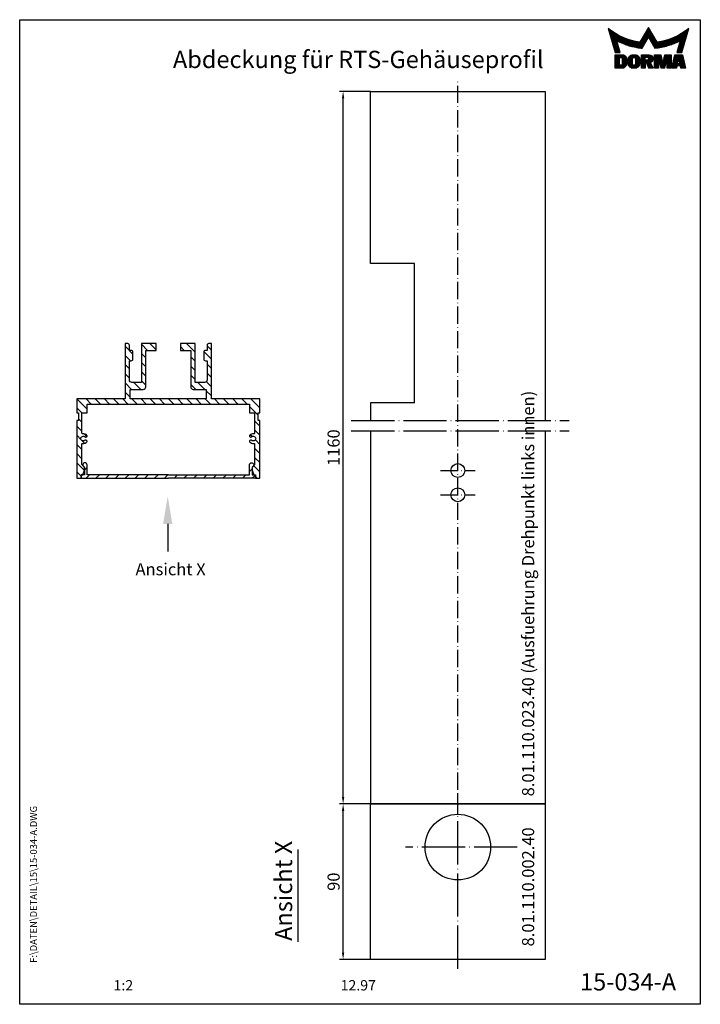
# Model space of a CAD drawing. Extents: x 0 to 197, y 0 to 285.
import ezdxf
from ezdxf.enums import TextEntityAlignment as Align

# ---------------------------------------------------------------- set-up
doc = ezdxf.new("R2010")
doc.units = 0
doc.header["$LTSCALE"] = 25
doc.header["$MEASUREMENT"] = 0
doc.linetypes.add('MITTELLINIE', pattern=[0.6, 0.5, -0.05, 0, -0.05])
doc.linetypes.add('MITTELLINIE-K', pattern=[0.28, 0.2, -0.04, 0, -0.04])
doc.layers.get('0').update_dxf_attribs({"linetype": 'CONTINUOUS'})
doc.layers.get('DEFPOINTS').update_dxf_attribs({"linetype": 'CONTINUOUS'})
for name, color, linetype in [('Detail-Rahmen', 7, 'CONTINUOUS'), ('DEUTSCH', 4, 'CONTINUOUS'), ('DICK', 2, 'CONTINUOUS'), ('DUENN', 7, 'CONTINUOUS'), ('MITTELLINIE', 7, 'MITTELLINIE'), ('MITTELLINIE-K', 7, 'MITTELLINIE-K'), ('SCHRIFTFELD', 7, 'CONTINUOUS')]:
    doc.layers.add(name, color=color, linetype=linetype)
doc.styles.add('ISO8', font='iso8')
doc.dimstyles.get("Standard").update_dxf_attribs({"dimtxt": 3.5, "dimasz": 2, "dimexe": 1, "dimexo": 0, "dimgap": 1, "dimtad": 1, "dimdec": 8, "dimdsep": 46, "dimtxsty": 'ISO8', "dimcen": 1.5, "dimadec": 0, "dimazin": 0, "dimtfac": 0.8, "dimtdec": 8, "dimtmove": 0, "dimatfit": 3, "dimfxl": 0, "dimtolj": 1, "dimarcsym": 0})

# ---------------------------------------------------------------- blocks, each defined once
blk = doc.blocks.new('*X3')
at = {"color": 0}
for p, q in [((8.01, 13), (8.09, 13)), ((8.08, 12.75), (8.41, 12.75)), ((8.16, 12.5), (8.74, 12.5)), ((8.23, 12.25), (9.09, 12.25)), ((8.3, 12), (9.46, 12)), ((8.37, 11.75), (9.85, 11.75)), ((8.44, 11.5), (10.26, 11.5)), ((18.56, 11.5), (20.72, 11.5)), ((18.7, 11.75), (20.57, 11.75)), ((18.85, 12), (20.43, 12)), ((18.99, 12.25), (20.28, 12.25)), ((19.14, 12.5), (20.14, 12.5)), ((19.28, 12.75), (20, 12.75)), ((19.43, 13), (19.85, 13)), ((19.57, 13.25), (19.71, 13.25)), ((29.02, 11.5), (30.84, 11.5)), ((29.43, 11.75), (30.91, 11.75)), ((29.82, 12), (30.98, 12)), ((30.19, 12.25), (31.05, 12.25)), ((30.54, 12.5), (31.12, 12.5)), ((30.87, 12.75), (31.19, 12.75)), ((31.19, 13), (31.26, 13)), ((8.51, 11.25), (10.69, 11.25)), ((8.58, 11), (11.16, 11)), ((8.66, 10.75), (11.66, 10.75)), ((8.73, 10.5), (12.2, 10.5)), ((8.8, 10.25), (12.8, 10.25)), ((8.87, 10), (13.46, 10)), ((8.94, 9.75), (14.21, 9.75)), ((9.01, 9.5), (10.46, 9.5)), ((9.08, 9.25), (10.53, 9.25)), ((9.15, 9), (10.6, 9)), ((9.23, 8.75), (10.67, 8.75)), ((10.55, 9.5), (15.1, 9.5)), ((11.06, 9.25), (16.23, 9.25)), ((11.61, 9), (18.71, 9)), ((12.2, 8.75), (18.57, 8.75)), ((17.26, 9.25), (18.86, 9.25)), ((17.4, 9.5), (19, 9.5)), ((17.55, 9.75), (19.15, 9.75)), ((17.69, 10), (19.29, 10)), ((17.84, 10.25), (19.43, 10.25)), ((17.98, 10.5), (19.58, 10.5)), ((18.13, 10.75), (21.15, 10.75)), ((18.27, 11), (21.01, 11)), ((18.42, 11.25), (20.86, 11.25)), ((19.7, 10.5), (21.3, 10.5)), ((19.84, 10.25), (21.44, 10.25)), ((19.99, 10), (21.58, 10)), ((20.13, 9.75), (21.73, 9.75)), ((20.28, 9.5), (21.87, 9.5)), ((20.42, 9.25), (22.02, 9.25)), ((20.56, 9), (27.67, 9)), ((20.71, 8.75), (27.07, 8.75)), ((23.04, 9.25), (28.22, 9.25)), ((24.18, 9.5), (28.73, 9.5)), ((25.07, 9.75), (30.34, 9.75)), ((25.82, 10), (30.41, 10)), ((26.48, 10.25), (30.48, 10.25)), ((27.08, 10.5), (30.55, 10.5)), ((27.62, 10.75), (30.62, 10.75)), ((28.12, 11), (30.69, 11)), ((28.59, 11.25), (30.76, 11.25)), ((28.61, 8.75), (30.05, 8.75)), ((28.68, 9), (30.12, 9)), ((28.75, 9.25), (30.19, 9.25)), ((28.82, 9.5), (30.27, 9.5)), ((9.3, 8.5), (10.74, 8.5)), ((9.37, 8.25), (10.81, 8.25)), ((9.44, 8), (10.89, 8)), ((9.51, 7.75), (10.96, 7.75)), ((9.58, 7.5), (11.03, 7.5)), ((9.65, 7.25), (11.1, 7.25)), ((9.72, 7), (11.17, 7)), ((9.8, 6.75), (11.24, 6.75)), ((9.87, 6.5), (11.32, 6.5)), ((9.94, 6.25), (11.39, 6.25)), ((12.86, 8.5), (18.42, 8.5)), ((13.6, 8.25), (18.28, 8.25)), ((14.46, 8), (18.14, 8)), ((15.51, 7.75), (17.99, 7.75)), ((16.96, 7.5), (17.85, 7.5)), ((20.85, 8.5), (26.41, 8.5)), ((21, 8.25), (25.67, 8.25)), ((21.14, 8), (24.81, 8)), ((21.29, 7.75), (23.77, 7.75)), ((21.43, 7.5), (22.32, 7.5)), ((27.89, 6.25), (29.34, 6.25)), ((27.96, 6.5), (29.41, 6.5)), ((28.03, 6.75), (29.48, 6.75)), ((28.11, 7), (29.55, 7)), ((28.18, 7.25), (29.62, 7.25)), ((28.25, 7.5), (29.7, 7.5)), ((28.32, 7.75), (29.77, 7.75)), ((28.39, 8), (29.84, 8)), ((28.46, 8.25), (29.91, 8.25)), ((28.54, 8.5), (29.98, 8.5)), ((10.03, 5.25), (12.77, 5.25)), ((10.03, 5), (13.03, 5)), ((10.03, 4.75), (13.19, 4.75)), ((10.03, 4.5), (11.27, 4.5)), ((10.03, 4.25), (11.27, 4.25)), ((10.03, 4), (11.27, 4)), ((10.03, 3.75), (11.27, 3.75)), ((10.03, 3.5), (11.27, 3.5)), ((10.03, 3.25), (11.27, 3.25)), ((10.03, 3), (11.27, 3)), ((12.05, 4.5), (13.27, 4.5)), ((12.06, 4.25), (13.3, 4.25)), ((12.06, 4), (13.3, 4)), ((12.06, 3.75), (13.3, 3.75)), ((12.06, 3.5), (13.3, 3.5)), ((12.06, 3.25), (13.3, 3.25)), ((12.06, 3), (13.3, 3)), ((13.75, 4), (15.02, 4)), ((13.75, 3.75), (15.02, 3.75)), ((13.75, 3.5), (15.02, 3.5)), ((13.75, 3.25), (15.02, 3.25)), ((13.75, 3), (15.02, 3)), ((13.76, 4.25), (15.02, 4.25)), ((13.81, 4.5), (15.08, 4.5)), ((13.91, 4.75), (16.98, 4.75)), ((14.08, 5), (16.81, 5)), ((14.36, 5.25), (16.53, 5.25)), ((15.81, 4.5), (17.08, 4.5)), ((15.87, 4.25), (17.13, 4.25)), ((15.87, 4), (17.14, 4)), ((15.87, 3.75), (17.14, 3.75)), ((15.87, 3.5), (17.14, 3.5)), ((15.87, 3.25), (17.14, 3.25)), ((15.87, 3), (17.14, 3)), ((17.59, 5.25), (20.53, 5.25)), ((17.59, 5), (20.77, 5)), ((17.59, 4.75), (18.72, 4.75)), ((17.59, 4.5), (18.72, 4.5)), ((17.59, 4.25), (18.72, 4.25)), ((17.59, 4), (18.72, 4)), ((17.59, 3.75), (20.82, 3.75)), ((17.59, 3.5), (20.63, 3.5)), ((17.59, 3.25), (20.24, 3.25)), ((17.59, 3), (18.72, 3)), ((19.19, 3), (20.27, 3)), ((19.36, 4.75), (20.9, 4.75)), ((19.47, 4), (20.93, 4)), ((19.61, 4.5), (20.97, 4.5)), ((19.62, 4.25), (20.97, 4.25)), ((21.43, 5.25), (23.28, 5.25)), ((21.43, 5), (23.34, 5)), ((21.43, 4.75), (23.39, 4.75)), ((21.43, 4.5), (23.45, 4.5)), ((21.43, 4.25), (22.56, 4.25)), ((21.43, 4), (22.56, 4)), ((21.43, 3.75), (22.56, 3.75)), ((21.43, 3.5), (22.56, 3.5)), ((21.43, 3.25), (22.56, 3.25)), ((21.43, 3), (22.56, 3)), ((22.72, 4.25), (23.5, 4.25)), ((22.77, 4), (23.56, 4)), ((22.83, 3.75), (23.61, 3.75)), ((22.88, 3.5), (23.67, 3.5)), ((22.94, 3.25), (23.72, 3.25)), ((22.99, 3), (24.61, 3)), ((23.87, 3.25), (24.66, 3.25)), ((23.93, 3.5), (24.72, 3.5)), ((23.98, 3.75), (24.77, 3.75)), ((24.04, 4), (24.83, 4)), ((24.09, 4.25), (24.88, 4.25)), ((24.15, 4.5), (26.17, 4.5)), ((24.2, 4.75), (26.17, 4.75)), ((24.26, 5), (26.17, 5)), ((24.31, 5.25), (26.17, 5.25)), ((25.04, 4.25), (26.17, 4.25)), ((25.04, 4), (26.17, 4)), ((25.04, 3.75), (26.17, 3.75)), ((25.04, 3.5), (26.17, 3.5)), ((25.04, 3.25), (26.17, 3.25)), ((25.04, 3), (26.17, 3)), ((26.72, 3), (28, 3)), ((26.77, 3.25), (28.04, 3.25)), ((26.83, 3.5), (28.09, 3.5)), ((26.89, 3.75), (28.13, 3.75)), ((26.95, 4), (28.18, 4)), ((27.01, 4.25), (28.22, 4.25)), ((27.07, 4.5), (29.67, 4.5)), ((27.13, 4.75), (29.61, 4.75)), ((27.19, 5), (29.56, 5)), ((27.25, 5.25), (29.5, 5.25)), ((28.52, 4.25), (29.73, 4.25)), ((28.57, 4), (29.79, 4)), ((28.61, 3.75), (29.85, 3.75)), ((28.66, 3.5), (29.91, 3.5)), ((28.7, 3.25), (29.97, 3.25)), ((28.75, 3), (30.03, 3)), ((10.03, 2.75), (11.27, 2.75)), ((10.03, 2.5), (11.27, 2.5)), ((10.03, 2.25), (13.12, 2.25)), ((10.03, 2), (12.93, 2)), ((10.03, 1.75), (12.57, 1.75)), ((12, 2.5), (13.24, 2.5)), ((12.06, 2.75), (13.29, 2.75)), ((13.78, 2.75), (15.03, 2.75)), ((13.85, 2.5), (15.18, 2.5)), ((13.98, 2.25), (16.91, 2.25)), ((14.19, 2), (16.7, 2)), ((14.58, 1.75), (16.31, 1.75)), ((15.71, 2.5), (17.04, 2.5)), ((15.86, 2.75), (17.11, 2.75)), ((17.59, 2.75), (18.72, 2.75)), ((17.59, 2.5), (18.72, 2.5)), ((17.59, 2.25), (18.72, 2.25)), ((17.59, 2), (18.72, 2)), ((17.59, 1.75), (18.72, 1.75)), ((19.29, 2.75), (20.4, 2.75)), ((19.39, 2.5), (20.53, 2.5)), ((19.49, 2.25), (20.66, 2.25)), ((19.59, 2), (20.79, 2)), ((19.69, 1.75), (20.92, 1.75)), ((21.43, 2.75), (22.56, 2.75)), ((21.43, 2.5), (22.56, 2.5)), ((21.43, 2.25), (22.56, 2.25)), ((21.43, 2), (22.56, 2)), ((21.43, 1.75), (22.56, 1.75)), ((23.05, 2.75), (24.55, 2.75)), ((23.1, 2.5), (24.5, 2.5)), ((23.16, 2.25), (24.44, 2.25)), ((23.21, 2), (24.39, 2)), ((23.27, 1.75), (24.33, 1.75)), ((25.04, 2.75), (26.17, 2.75)), ((25.04, 2.5), (26.17, 2.5)), ((25.04, 2.25), (26.17, 2.25)), ((25.04, 2), (26.17, 2)), ((25.04, 1.75), (26.17, 1.75)), ((26.42, 1.75), (27.77, 1.75)), ((26.48, 2), (27.82, 2)), ((26.54, 2.25), (27.86, 2.25)), ((26.6, 2.5), (30.14, 2.5)), ((26.66, 2.75), (30.09, 2.75)), ((28.88, 2.25), (30.2, 2.25)), ((28.93, 2), (30.26, 2)), ((28.97, 1.75), (30.32, 1.75))]:
    blk.add_line(p, q, dxfattribs=at)
blk = doc.blocks.new('detail_r')
at = {"layer": 'Detail-Rahmen'}
blk.add_lwpolyline([(0, 0), (0, 285), (197, 285), (197, 0)], close=True, dxfattribs=at)
at = {"layer": 'DUENN'}
for points in [[(182, 282.7305), (179.5344, 278.4601, -0.1384), (170.3517, 282.4416), (172.3232, 275.5296), (173.7717, 275.5296), (172.8003, 278.9175, 0.0776), (178.6686, 276.9604, 0.0187), (180.1531, 276.7669), (182, 279.9657), (183.8468, 276.7669, 0.0964), (191.1996, 278.9174), (190.2282, 275.5296), (191.6768, 275.5296), (193.6483, 282.4416, -0.1384), (184.4655, 278.4601), (182, 282.7305)], [(181.0801, 271), (179.9511, 271), (179.9511, 274.8385), (182.209, 274.8385, -0.4142), (183.338, 273.7095, -0.3392), (182.5126, 272.5805), (182.5126, 272.5805), (183.338, 271), (182.0961, 271), (181.4639, 272.5805), (181.0801, 272.5805), (181.0801, 271)]]:
    blk.add_lwpolyline(points, format="xyb", dxfattribs=at)
for points in [[(175.6611, 273.5966), (175.6611, 272.2418), (175.6479, 272.0619), (175.6062, 271.877), (175.5336, 271.6939), (175.4299, 271.5202), (175.2973, 271.3637), (175.1409, 271.2312), (174.9672, 271.1274), (174.7841, 271.0548), (174.5992, 271.0131), (174.4192, 271), (172.3871, 271), (172.3871, 274.8385), (174.4192, 274.8385), (174.5992, 274.8253), (174.7841, 274.7836), (174.9672, 274.711), (175.1409, 274.6072), (175.2973, 274.4747), (175.4299, 274.3182), (175.5336, 274.1446), (175.6062, 273.9615), (175.648, 273.7766), (175.6611, 273.5966)], [(174.4192, 273.8224), (174.4192, 272.0161), (174.4168, 271.9833), (174.4092, 271.9497), (174.396, 271.9164), (174.3772, 271.8848), (174.3531, 271.8564), (174.3246, 271.8323), (174.293, 271.8134), (174.2597, 271.8002), (174.2261, 271.7926), (174.1934, 271.7903), (173.6289, 271.7903), (173.6289, 274.0482), (174.1934, 274.0482), (174.2261, 274.0458), (174.2597, 274.0382), (174.293, 274.025), (174.3246, 274.0061), (174.3531, 273.982), (174.3772, 273.9536), (174.396, 273.922), (174.4092, 273.8887), (174.4168, 273.8551), (174.4192, 273.8224)], [(179.4995, 273.4837), (179.4995, 272.3547), (179.4852, 272.1584), (179.4397, 271.9567), (179.3605, 271.7569), (179.2473, 271.5675), (179.1027, 271.3968), (178.932, 271.2522), (178.7426, 271.139), (178.5428, 271.0598), (178.3411, 271.0143), (178.1448, 271), (177.4674, 271), (177.2711, 271.0143), (177.0694, 271.0598), (176.8696, 271.139), (176.6801, 271.2522), (176.5094, 271.3968), (176.3649, 271.5675), (176.2517, 271.7569), (176.1724, 271.9567), (176.1269, 272.1584), (176.1126, 272.3547), (176.1126, 273.4837), (176.1269, 273.68), (176.1724, 273.8817), (176.2517, 274.0815), (176.3649, 274.2709), (176.5094, 274.4416), (176.6801, 274.5862), (176.8696, 274.6994), (177.0694, 274.7787), (177.2711, 274.8241), (177.4674, 274.8384), (178.1448, 274.8384), (178.3411, 274.8241), (178.5428, 274.7787), (178.7426, 274.6994), (178.932, 274.5862), (179.1027, 274.4416), (179.2473, 274.2709), (179.3605, 274.0815), (179.4397, 273.8817), (179.4852, 273.68), (179.4995, 273.4837)], [(178.2294, 273.6643), (178.2294, 272.1741), (178.2254, 272.1185), (178.2125, 272.0613), (178.19, 272.0047), (178.158, 271.951), (178.117, 271.9027), (178.0687, 271.8617), (178.015, 271.8296), (177.9584, 271.8072), (177.9012, 271.7943), (177.8456, 271.7903), (177.7666, 271.7903), (177.7109, 271.7943), (177.6538, 271.8072), (177.5972, 271.8296), (177.5435, 271.8617), (177.4952, 271.9027), (177.4542, 271.951), (177.4221, 272.0047), (177.3997, 272.0613), (177.3868, 272.1185), (177.3827, 272.1741), (177.3827, 273.6643), (177.3868, 273.72), (177.3997, 273.7771), (177.4221, 273.8337), (177.4542, 273.8874), (177.4952, 273.9358), (177.5435, 273.9767), (177.5972, 274.0088), (177.6538, 274.0312), (177.7109, 274.0441), (177.7666, 274.0482), (177.8456, 274.0482), (177.9012, 274.0441), (177.9584, 274.0312), (178.015, 274.0088), (178.0686, 273.9767), (178.117, 273.9358), (178.158, 273.8874), (178.19, 273.8337), (178.2125, 273.7771), (178.2254, 273.72), (178.2294, 273.6643)], [(181.9832, 273.749), (181.9832, 273.67), (181.9792, 273.6143), (181.9663, 273.5572), (181.9438, 273.5006), (181.9118, 273.4469), (181.8708, 273.3986), (181.8224, 273.3576), (181.7688, 273.3255), (181.7122, 273.3031), (181.655, 273.2902), (181.5994, 273.2861), (181.0801, 273.2861), (181.0801, 274.1328), (181.5994, 274.1328), (181.655, 274.1288), (181.7122, 274.1159), (181.7688, 274.0935), (181.8224, 274.0614), (181.8708, 274.0204), (181.9118, 273.9721), (181.9439, 273.9184), (181.9663, 273.8618), (181.9792, 273.8046), (181.9832, 273.749)], [(184.9185, 273.8224), (184.9185, 271), (183.7896, 271), (183.7896, 274.8385), (185.5959, 274.8385), (186.0926, 272.5805), (186.1604, 272.5805), (186.2281, 272.5805), (186.7249, 274.8385), (188.5312, 274.8385), (188.5312, 271), (187.4022, 271), (187.4022, 273.8224), (187.2894, 273.8224), (186.6684, 271), (185.6523, 271), (185.0314, 273.8224), (184.9185, 273.8224)], [(190.1117, 271), (188.757, 271), (189.6602, 274.8385), (191.8052, 274.8385), (192.7083, 271), (191.3536, 271), (191.2317, 271.6774), (190.2337, 271.6774), (190.1117, 271)], [(190.6198, 273.8224), (190.3556, 272.3547), (191.1097, 272.3547), (190.8456, 273.8224), (190.6198, 273.8224)]]:
    blk.add_lwpolyline(points, dxfattribs=at)
at = {"layer": 'DICK'}
blk.add_blockref('*X3', (162.3613, 269.3614), dxfattribs=at)
at = {"layer": 'DEUTSCH', "style": 'ISO8'}
blk.add_attdef('ZEICHNUNGSNAME', text='', height=5, dxfattribs=at).set_placement((98, 271), align=Align.CENTER)
at = {"layer": 'SCHRIFTFELD', "style": 'ISO8'}
for tag, p in [('ARTIKEL-NR', (182, 265)), ('MASSSTAB', (30, 4)), ('DATUM', (98, 4))]:
    blk.add_attdef(tag, text='', height=3, dxfattribs=at).set_placement(p, align=Align.CENTER)
for tag, p in [('QUELLPFAD', (8, 12)), ('ZIELPFAD', (5, 12))]:
    blk.add_attdef(tag, p, '', height=2, rotation=90, dxfattribs=at)
blk.add_attdef('ZEICHNUNGSNUMMER', text='', height=5, dxfattribs=at).set_placement((190, 4), align=Align.RIGHT)
blk = doc.blocks.new('*D1')
at = {"layer": 'DEFPOINTS', "color": 0}
for p in [(93.61, 264.26), (101.57, 264.26), (101.57, 57.99)]:
    blk.add_point(p, dxfattribs=at)
at = {"layer": 'DUENN', "color": 0, "lineweight": -2}
for p, q in [((101.57, 264.26), (92.61, 264.26)), ((93.61, 59.99), (93.61, 262.26)), ((101.57, 57.99), (92.61, 57.99))]:
    blk.add_line(p, q, dxfattribs=at)
at = {"layer": 'DUENN', "color": 0}
for points in [[(93.27, 262.26), (93.94, 262.26), (93.61, 264.26)], [(93.27, 59.99), (93.94, 59.99), (93.61, 57.99)]]:
    blk.add_solid(points, dxfattribs=at)
at = {"layer": 'DUENN', "color": 0, "insert": (90.86, 161.13), "char_height": 3.5, "attachment_point": 5, "rotation": 90, "style": 'ISO8'}
blk.add_mtext('\\A1;{1160}', dxfattribs=at)
blk = doc.blocks.new('*D2')
at = {"layer": 'DEFPOINTS', "color": 0}
for p in [(93.61, 57.99), (101.57, 57.99), (101.57, 12.99)]:
    blk.add_point(p, dxfattribs=at)
at = {"layer": 'DUENN', "color": 0, "lineweight": -2}
for p, q in [((101.57, 57.99), (92.61, 57.99)), ((93.61, 14.99), (93.61, 55.99)), ((101.57, 12.99), (92.61, 12.99))]:
    blk.add_line(p, q, dxfattribs=at)
at = {"layer": 'DUENN', "color": 0}
for points in [[(93.27, 55.99), (93.94, 55.99), (93.61, 57.99)], [(93.27, 14.99), (93.94, 14.99), (93.61, 12.99)]]:
    blk.add_solid(points, dxfattribs=at)
at = {"layer": 'DUENN', "color": 0, "insert": (90.86, 35.49), "char_height": 3.5, "attachment_point": 5, "rotation": 90, "style": 'ISO8'}
blk.add_mtext('\\A1;{90}', dxfattribs=at)
blk = doc.blocks.new('*X0')
at = {"color": 0}
for p, q in [((204.2, 209.5), (206.7, 212)), ((207.57, 207.57), (212, 212)), ((214.3, 209), (217.3, 212)), ((219.61, 209), (222.61, 212)), ((225.37, 209.46), (227.91, 212)), ((230.21, 209), (233.21, 212)), ((235.52, 209), (237.52, 211)), ((240.82, 209), (243.82, 212)), ((243.12, 206), (249, 211.88)), ((223.32, 207.41), (224.75, 208.84)), ((227.29, 206.07), (228.71, 207.49)), ((246, 203.57), (249, 206.57)), ((246, 198.27), (249, 201.27)), ((246, 192.97), (249, 195.97)), ((246, 187.66), (249, 190.66)), ((246, 182.36), (249, 185.36)), ((249.94, 181), (252.94, 184)), ((254.5, 180.25), (258.25, 184)), ((261.05, 181.5), (263.55, 184)), ((266.35, 181.5), (268.85, 184)), ((271.04, 180.88), (274.16, 184)), ((274.96, 179.5), (279.46, 184)), ((246, 177.06), (249, 180.06)), ((254.5, 174.95), (258.5, 178.95)), ((246, 171.75), (249, 174.75)), ((256.85, 172), (259.35, 174.5)), ((262.16, 172), (264.66, 174.5)), ((267.46, 172), (269.96, 174.5)), ((272.76, 172), (275.26, 174.5)), ((277, 170.93), (280.57, 174.5)), ((246, 166.45), (249, 169.45)), ((277.37, 166), (281, 169.63)), ((246, 161.15), (249, 164.15)), ((246, 155.84), (249, 158.84)), ((246, 150.54), (249, 153.54)), ((246, 145.24), (249, 148.24)), ((276.08, 143.5), (281, 148.42)), ((277, 149.72), (279.28, 152)), ((246, 139.93), (249, 142.93)), ((254.5, 143.13), (257.37, 146)), ((260.17, 143.5), (262.67, 146)), ((265.48, 143.5), (267.98, 146)), ((270.78, 143.5), (273.28, 146)), ((246, 134.63), (249, 137.63)), ((250.67, 134), (253.67, 137)), ((254.5, 137.83), (258.5, 141.83)), ((255.98, 134), (258.93, 136.95)), ((271.89, 134), (276.33, 138.44)), ((246, 129.33), (249, 132.33)), ((261.28, 134), (263.78, 136.5)), ((266.58, 134), (269.08, 136.5)), ((277.19, 134), (279.69, 136.5)), ((246, 124.02), (249, 127.02)), ((246, 118.72), (249, 121.72)), ((246, 113.42), (249, 116.42)), ((203, 107.54), (203.96, 108.5)), ((206.76, 106), (210.38, 109.62)), ((212.07, 106), (215.07, 109)), ((217.37, 106), (220.37, 109)), ((222.67, 106), (225.27, 108.6)), ((227.19, 110.52), (228.2, 111.53)), ((227.98, 106), (230.98, 109)), ((233.28, 106), (236.28, 109)), ((239.58, 107), (244.58, 112)), ((243.89, 106), (249, 111.11))]:
    blk.add_line(p, q, dxfattribs=at)

msp = doc.modelspace()

# ---------------------------------------------------------------- hatches: boundary and pattern name
at = {"layer": 'DUENN', "linetype": 'Continuous'}
h = msp.add_hatch(dxfattribs=at)
h.set_pattern_fill('ANSI31', color=256, scale=16, angle=180, style=0)
h.set_pattern_definition([(225, (-172.6066, 0), (1.414214, -1.414214), [])])
h.paths.add_polyline_path([(43.06702167, 152.25), (68.25483449, 152.25), (68.25483449, 153.25), (67.25483449, 153.25), (67.25483449, 155.51262756, 0.0066104503), (67.2709809, 155.51614641), (67.73868807, 155.98385359, 1.1209165992), (66.50483449, 156.125), (66.50483449, 153.25), (43.06702167, 153.25), (19.50483449, 153.25), (19.50483449, 156.125, 1.1209165992), (18.2709809, 155.98385359), (18.73868807, 155.51614641, 0.0066104503), (18.75483449, 155.51262756), (18.75483449, 154.62373871), (18.75483449, 153.25), (17.75483449, 153.25), (17.75483449, 152.25)])

# ---------------------------------------------------------------- linework, layer by layer
at = {"layer": 'DICK'}
for p, q in [((101.56871202, 214.38674729), (101.56871202, 264.26174729)), ((101.56871202, 264.26174729), (152.06871202, 264.26174729)), ((152.06871202, 264.26174729), (152.06871202, 168.99090037)), ((114.31871202, 214.38674729), (101.56871202, 214.38674729)), ((114.31871202, 174.13674729), (114.31871202, 214.38674729)), ((114.31871202, 174.13674729), (101.56871202, 174.13674729)), ((101.56871202, 174.13674729), (101.56871202, 168.99090037)), ((101.56871202, 166.03882502), (101.56871202, 57.99090037)), ((152.06871202, 166.03882502), (152.06871202, 57.99090037)), ((101.56871202, 12.99090037), (101.56871202, 57.99090037)), ((101.56871202, 57.99090037), (152.06871202, 57.99090037)), ((152.06871202, 57.99090037), (101.56871202, 57.99090037)), ((152.06871202, 57.99090037), (152.06871202, 12.99090037)), ((80.61969185, 18.10343057), (80.61969185, 44.84608043)), ((152.06871202, 12.99090037), (101.56871202, 12.99090037))]:
    msp.add_line(p, q, dxfattribs=at)
at = {"layer": 'DICK', "color": 2}
msp.add_line((42.85125629, 139.03724683), (42.85125629, 131.03724683), dxfattribs=at)
at = {"layer": 'DICK'}
msp.add_lwpolyline([(66.56117586, 164.67834391, 0.4744978678), (66.61916574, 164.3215474), (66.82649136, 164.2018479, 0.3419987131), (67.10964721, 164.24044031, -2.4456949871), (67.10964721, 163.25955969, 0.3419987131), (66.82649136, 163.2981521), (66.61916574, 163.1784526, 0.4744978678), (66.56117586, 162.82165609, 0.2379095476), (67.73275575, 162.35547086, -0.4403578222), (68.00483449, 162.10644771), (68.00483449, 156.27072594), (68.00483449, 156.25), (67.25483449, 155.5), (67.25483449, 154.62373871), (67.75483449, 153.25), (68.25483449, 153.25), (68.25483449, 152.25), (69.50483449, 152.25), (69.50483449, 169), (69.00483449, 169), (69.00483449, 171.25), (69.50483449, 171.25), (69.50483449, 175.25), (55.50483449, 175.25), (55.50483449, 191.25), (54.75483449, 191.25, 0.4142135624), (54.25483449, 190.75), (54.25483449, 189.25), (53.75483449, 189.25, 0.4142135624), (53.25483449, 188.75), (53.25483449, 186.76996891, 0.4142135624), (53.75483449, 186.26996891), (54.25483449, 186.26996891), (54.25483449, 180.75, -0.4142135624), (53.50483449, 180), (50.75483449, 180), (50.75483449, 191.25), (46.50483449, 191.25), (46.50483449, 189.25), (49.50483449, 189.25), (49.50483449, 178.75, 0.4142135624), (50.25483449, 178), (54.00483449, 178), (54.00483449, 175.25), (32.00483449, 175.25), (32.00483449, 178), (35.75483449, 178, 0.4142135624), (36.50483449, 178.75), (36.50483449, 189.25), (39.50483449, 189.25), (39.50483449, 191.25), (35.25483449, 191.25), (35.25483449, 180), (32.50483449, 180, -0.4142135624), (31.75483449, 180.75), (31.75483449, 186.26996891), (32.25483449, 186.26996891, 0.4142135624), (32.75483449, 186.76996891), (32.75483449, 188.75, 0.4142135624), (32.25483449, 189.25), (31.75483449, 189.25), (31.75483449, 190.75, 0.4142135624), (31.25483449, 191.25), (30.50483449, 191.25), (30.50483449, 175.25), (16.50483449, 175.25), (16.50483449, 171.25), (17.00483449, 171.25), (17.00483449, 169), (16.50483449, 169), (16.50483449, 152.25), (17.75483449, 152.25), (17.75483449, 153.25), (18.25483449, 153.25), (18.75483449, 154.62373871), (18.75483449, 155.5), (18.00483449, 156.25), (18.00483449, 156.27072594), (18.00483449, 162.10644771, -0.4403578222), (18.27691322, 162.35547086, 0.2379095476), (19.44849312, 162.82165609, 0.4744978678), (19.39050324, 163.1784526), (19.18317761, 163.2981521, 0.3419987131), (18.90002176, 163.25955969, -2.4456949871), (18.90002176, 164.24044031, 0.3419987131), (19.18317761, 164.2018479), (19.39050324, 164.3215474, 0.4744978678), (19.44849312, 164.67834391, 0.2379095476), (18.27691322, 165.14452914, -0.4403578222), (18.00483449, 165.39355229), (18.00483449, 171.25), (19.50483449, 171.25), (19.50483449, 173.75), (66.50483449, 173.75), (66.50483449, 171.25), (68.00483449, 171.25), (68.00483449, 165.39355229, -0.4403578222), (67.73275575, 165.14452914, 0.2379095476)], format="xyb", close=True, dxfattribs=at)
for points in [[(43.06702167, 153.25), (19.50483449, 153.25), (19.50483449, 156.125, 2.1074910297), (18.75483449, 155.51262756), (18.75483449, 153.25), (17.75483449, 153.25), (17.75483449, 152.25), (43.06702167, 152.25)], [(43.06702167, 153.25), (66.50483449, 153.25), (66.50483449, 156.125, -2.1074910297), (67.25483449, 155.51262756), (67.25483449, 153.25), (68.25483449, 153.25), (68.25483449, 152.25), (43.06702167, 152.25)]]:
    msp.add_lwpolyline(points, format="xyb", dxfattribs=at)
for centre, radius in [((126.81871202, 154.49090037), 2), ((126.81871202, 147.49090037), 2), ((126.81871202, 45.49090037), 9.5)]:
    msp.add_circle(centre, radius, dxfattribs=at)
at = {"layer": 'DICK', "color": 2}
msp.add_solid([(41.51792295, 139.03724683), (44.18458962, 139.03724683), (42.85125629, 147.03724683)], dxfattribs=at)
at = {"layer": 'MITTELLINIE'}
for p, q in [((95.97626494, 168.99090037), (159.02479888, 168.99090037)), ((95.97626494, 166.03882502), (159.02479888, 166.03882502)), ((126.81871202, 10.3057315), (126.81871202, 61.07107659)), ((144.00942955, 45.49090037), (111.6822826, 45.49090037))]:
    msp.add_line(p, q, dxfattribs=at)
at = {"layer": 'MITTELLINIE-K'}
msp.add_line((126.81871202, 54.99090037), (126.81871202, 267.34169606), dxfattribs=at)
at = {"layer": 'MITTELLINIE-K', "color": 7}
for p, q in [((121.81871202, 154.49090037), (131.81871202, 154.49090037)), ((121.81871202, 147.49090037), (131.81871202, 147.49090037))]:
    msp.add_line(p, q, dxfattribs=at)

# ---------------------------------------------------------------- block references
at = {"layer": 'Detail-Rahmen'}
ref = msp.add_blockref('detail_r', (0, 0), dxfattribs=at)
ref.add_attrib('ZEICHNUNGSNUMMER', '15-034-A', dxfattribs={"layer": 'SCHRIFTFELD', "height": 5, "style": 'ISO8'}).set_placement((190, 4), align=Align.RIGHT)
ref.add_attrib('ZEICHNUNGSNAME', 'Abdeckung für RTS-Gehäuseprofil', dxfattribs={"layer": 'DEUTSCH', "height": 5, "style": 'ISO8'}).set_placement((98, 271), align=Align.CENTER)
ref.add_attrib('MASSSTAB', '1:2', dxfattribs={"layer": 'SCHRIFTFELD', "height": 3, "style": 'ISO8'}).set_placement((30, 4), align=Align.CENTER)
ref.add_attrib('DATUM', '12.97', dxfattribs={"layer": 'SCHRIFTFELD', "height": 3, "style": 'ISO8'}).set_placement((98, 4), align=Align.CENTER)
ref.add_attrib('ZIELPFAD', 'F:\\DATEN\\DETAIL\\15\\15-034-A.DWG', (5, 12), dxfattribs={"layer": 'SCHRIFTFELD', "height": 2, "rotation": 90, "style": 'ISO8'})
at = {"layer": 'DUENN', "xscale": 0.5, "yscale": 0.5, "zscale": 0.5, "rotation": 90}
msp.add_blockref('*X0', (122.50483449, 50.75), dxfattribs=at)

# ---------------------------------------------------------------- texts
at = {"layer": 'DEUTSCH', "style": 'ISO8'}
for s, height, p in [('8.01.110.023.40 (Ausfuehrung Drehpunkt links innen)', 3.5, (148.9129857, 60.18981198)), ('Ansicht X', 5, (78.8579336, 18.35073274))]:
    msp.add_text(s, height=height, rotation=90, dxfattribs=at).set_placement(p)
msp.add_text('Ansicht X', height=3.5, dxfattribs=at).set_placement((33.52614088, 124.17568924))
at = {"layer": 'DUENN', "style": 'ISO8'}
msp.add_text('8.01.110.002.40', height=3.5, rotation=90, dxfattribs=at).set_placement((148.9129857, 16.75604262))

# ---------------------------------------------------------------- dimensions: what is measured, and where the dimension line sits
at = {"layer": 'DUENN'}
for base, p1, p2, text, picture, middle in [((93.60746593, 264.26174729), (101.56871202, 57.99090037), (101.56871202, 264.26174729), '{1160}', '*D1', (90.85746593, 161.12632383)), ((93.60746593, 57.99090037), (101.56871202, 12.99090037), (101.56871202, 57.99090037), '{90}', '*D2', (90.85746593, 35.49090037))]:
    dim = msp.add_linear_dim(base=base, p1=p1, p2=p2, angle=90, text=text, dimstyle='Standard', dxfattribs=at)
    dim.commit()
    dim.dimension.update_dxf_attribs({"geometry": picture, "text_midpoint": middle})

doc.saveas('drawing.dxf')
